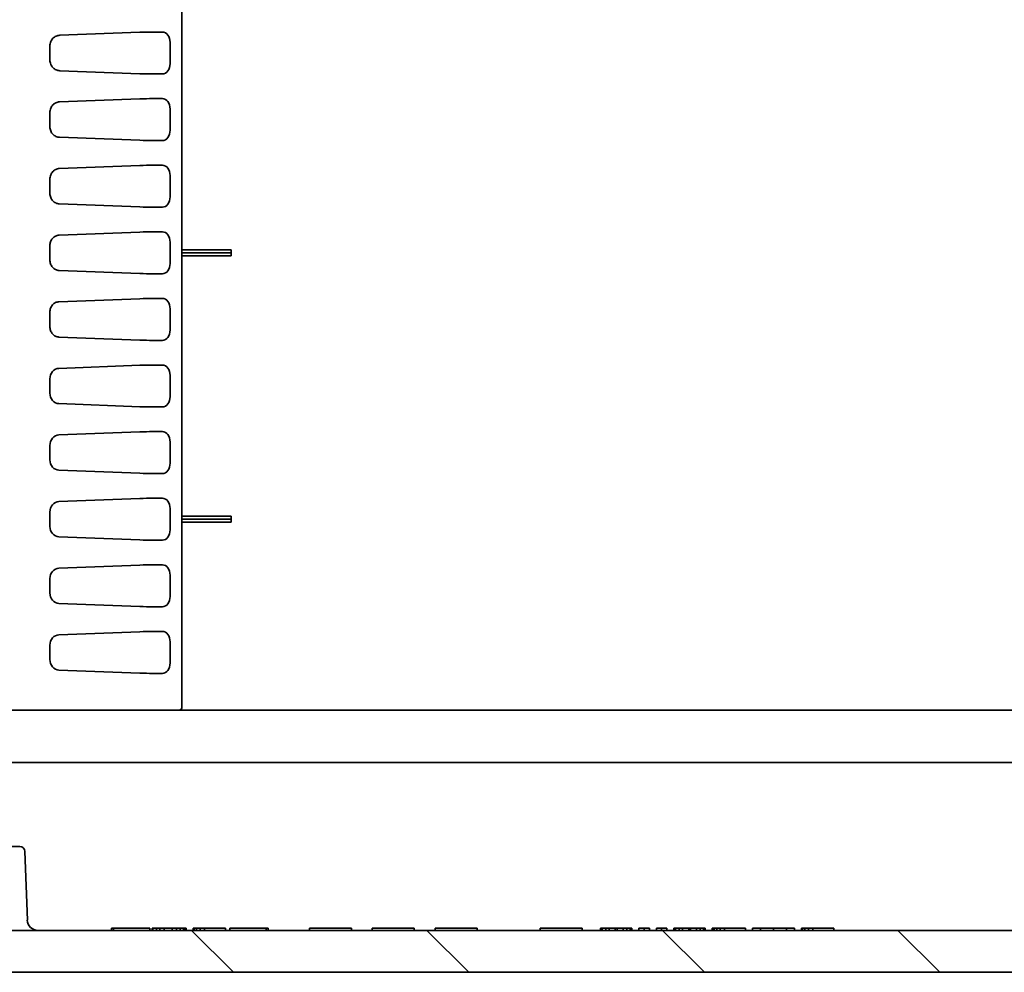
# Model space of a CAD drawing. Units: millimetres. Extents: x 72 to 3993, y 40 to 1445.
# Drawn here: x 2671 to 2764, y 1160 to 1251 of the extents above; entities that cross this region are included whole.
import ezdxf

# ---------------------------------------------------------------- set-up
doc = ezdxf.new("R2010")
doc.units = ezdxf.units.MM
doc.header["$LTSCALE"] = 5
doc.layers.add('Hatch (ISO)', color=1, linetype='Continuous', lineweight=18)
doc.layers.add('Visible (ISO)', color=7, linetype='Continuous', lineweight=35)

msp = doc.modelspace()

# ---------------------------------------------------------------- hatches: boundary and pattern name
at = {"layer": 'Hatch (ISO)'}
h = msp.add_hatch(dxfattribs=at)
h.set_pattern_fill('ANSI31', color=256, scale=127, style=0)
h.set_pattern_definition([(45, (1965, 0), (-11.22532, 11.22532), [])])
edge = h.paths.add_edge_path()
edge.add_line((2624.88, 1204.039), (2624.368, 1189.393))
edge.add_ellipse((2623.369, 1189.428), major_axis=(0.999, -0.035), ratio=1, start_angle=272, end_angle=360, ccw=False)
edge.add_line((2623.369, 1188.428), (2618.89, 1188.428))
edge.add_ellipse((2618.89, 1181.428), major_axis=(-7, 0), ratio=1, start_angle=270, end_angle=360.00013)
edge.add_line((2611.89, 1181.428), (2611.949, 1179.734))
edge.add_ellipse((2618.945, 1179.978), major_axis=(7, 0), ratio=1, start_angle=182, end_angle=270)
edge.add_line((2618.945, 1172.978), (2630.772, 1172.978))
edge.add_ellipse((2630.772, 1174.978), major_axis=(2, 0), ratio=1, start_angle=270, end_angle=358)
edge.add_line((2632.77, 1174.909), (2633.19, 1186.928))
edge.add_line((2633.19, 1186.928), (2634.19, 1186.928))
edge.add_line((2634.19, 1186.928), (2634.26, 1184.928))
edge.add_line((2634.26, 1184.928), (2634.89, 1184.928))
edge.add_line((2634.89, 1184.928), (2636.709, 1184.928))
edge.add_line((2636.709, 1184.928), (2638.407, 1184.928))
edge.add_ellipse((2638.407, 1184.428), major_axis=(0.5, 0.017), ratio=1, start_angle=0, end_angle=88, ccw=False)
edge.add_line((2638.907, 1184.446), (2639.204, 1175.928))
edge.add_line((2639.204, 1175.928), (2640.027, 1170.355))
edge.add_ellipse((2640.522, 1170.428), major_axis=(-0.5, 0), ratio=1, start_angle=8.39729, end_angle=90)
edge.add_line((2640.522, 1169.928), (2641.259, 1169.928))
edge.add_ellipse((2641.259, 1170.428), major_axis=(0.495, -0.073), ratio=1, start_angle=278.39729, end_angle=360)
edge.add_line((2641.753, 1170.355), (2642.576, 1175.928))
edge.add_line((2642.576, 1175.928), (2642.873, 1184.446))
edge.add_ellipse((2643.373, 1184.428), major_axis=(-0.5, 0.017), ratio=1, start_angle=272, end_angle=360, ccw=False)
edge.add_line((2643.373, 1184.928), (2649.125, 1184.928))
edge.add_ellipse((2649.125, 1185.228), major_axis=(0.3, 0), ratio=1, start_angle=270, end_angle=359)
edge.add_line((2649.425, 1185.223), (2652.129, 1340.137))
edge.add_ellipse((2652.629, 1340.128), major_axis=(-0.5, 0.009), ratio=1, start_angle=271, end_angle=360, ccw=False)
edge.add_line((2652.629, 1340.628), (2660.415, 1340.628))
edge.add_ellipse((2660.415, 1340.128), major_axis=(0.5, 0), ratio=1, start_angle=1, end_angle=90, ccw=False)
edge.add_line((2660.915, 1340.137), (2661.037, 1333.12))
edge.add_ellipse((2661.537, 1333.128), major_axis=(0.009, -0.5), ratio=1, start_angle=270, end_angle=359)
edge.add_line((2661.537, 1332.628), (2663.376, 1332.628))
edge.add_line((2663.376, 1332.628), (2663.446, 1334.628))
edge.add_line((2663.446, 1334.628), (2663.796, 1334.628))
edge.add_line((2663.796, 1334.628), (2663.863, 1342.331))
edge.add_ellipse((2664.163, 1342.328), major_axis=(0.003, 0.3), ratio=1, start_angle=0.5, end_angle=90, ccw=False)
edge.add_line((2664.163, 1342.628), (2667.928, 1342.628))
edge.add_ellipse((2667.928, 1342.328), major_axis=(0.3, 0), ratio=1, start_angle=0.5, end_angle=90, ccw=False)
edge.add_line((2668.228, 1342.331), (2668.296, 1334.628))
edge.add_line((2668.296, 1334.628), (2668.646, 1334.628))
edge.add_line((2668.646, 1334.628), (2668.716, 1332.628))
edge.add_line((2668.716, 1332.628), (2670.554, 1332.628))
edge.add_ellipse((2670.554, 1333.128), major_axis=(0.5, 0), ratio=1, start_angle=270, end_angle=359)
edge.add_line((2671.054, 1333.12), (2671.177, 1340.137))
edge.add_ellipse((2671.677, 1340.128), major_axis=(0.009, 0.5), ratio=1, start_angle=1, end_angle=90, ccw=False)
edge.add_line((2671.677, 1340.628), (2761.05, 1340.628))
edge.add_spline(control_points=[(2761.05, 1340.628), (2761.318, 1340.628), (2761.632, 1340.566), (2761.999, 1340.414), (2762.125, 1340.348), (2762.243, 1340.271)], knot_values=[0.320875, 0.320875, 0.320875, 0.320875, 0.401094, 0.401094, 0.439986, 0.439986, 0.439986, 0.439986], degree=3, periodic=0)
edge.add_ellipse((2771.05, 1353.628), major_axis=(13.358, -8.807), ratio=1, start_angle=270, end_angle=336.79698)
edge.add_spline(control_points=[(2779.858, 1340.271), (2779.976, 1340.348), (2780.101, 1340.414), (2780.468, 1340.566), (2780.783, 1340.628), (2781.05, 1340.628)], knot_values=[0.843515, 0.843515, 0.843515, 0.843515, 0.882407, 0.882407, 0.962626, 0.962626, 0.962626, 0.962626], degree=3, periodic=0)
edge.add_line((2781.05, 1340.628), (2870.424, 1340.628))
edge.add_spline(control_points=[(2870.424, 1340.628), (2870.485, 1340.628), (2870.558, 1340.614), (2870.672, 1340.567), (2870.734, 1340.525), (2870.821, 1340.438), (2870.862, 1340.377), (2870.908, 1340.265), (2870.923, 1340.197), (2870.924, 1340.137)], knot_values=[0.074048, 0.074048, 0.074048, 0.074048, 0.09256, 0.09256, 0.111072, 0.111072, 0.129584, 0.129584, 0.147231, 0.147231, 0.147231, 0.147231], degree=3, periodic=0)
edge.add_line((2870.924, 1340.137), (2871.046, 1333.12))
edge.add_spline(control_points=[(2871.046, 1333.12), (2871.047, 1333.06), (2871.062, 1332.991), (2871.108, 1332.88), (2871.149, 1332.818), (2871.236, 1332.731), (2871.298, 1332.69), (2871.412, 1332.643), (2871.484, 1332.628), (2871.546, 1332.628)], knot_values=[0.000866, 0.000866, 0.000866, 0.000866, 0.018512, 0.018512, 0.037024, 0.037024, 0.055536, 0.055536, 0.074048, 0.074048, 0.074048, 0.074048], degree=3, periodic=0)
edge.add_line((2871.546, 1332.628), (2873.385, 1332.628))
edge.add_line((2873.385, 1332.628), (2873.455, 1334.628))
edge.add_line((2873.455, 1334.628), (2873.805, 1334.628))
edge.add_line((2873.805, 1334.628), (2873.872, 1342.331))
edge.add_spline(control_points=[(2873.872, 1342.331), (2873.872, 1342.367), (2873.881, 1342.41), (2873.909, 1342.477), (2873.934, 1342.514), (2873.986, 1342.567), (2874.023, 1342.591), (2874.091, 1342.62), (2874.135, 1342.628), (2874.172, 1342.628)], knot_values=[0.000261, 0.000261, 0.000261, 0.000261, 0.011107, 0.011107, 0.022214, 0.022214, 0.033322, 0.033322, 0.044429, 0.044429, 0.044429, 0.044429], degree=3, periodic=0)
edge.add_line((2874.172, 1342.628), (2877.938, 1342.628))
edge.add_spline(control_points=[(2877.938, 1342.628), (2877.975, 1342.628), (2878.018, 1342.62), (2878.087, 1342.591), (2878.123, 1342.567), (2878.176, 1342.514), (2878.201, 1342.477), (2878.229, 1342.41), (2878.237, 1342.367), (2878.238, 1342.331)], knot_values=[0.133287, 0.133287, 0.133287, 0.133287, 0.144394, 0.144394, 0.155501, 0.155501, 0.166608, 0.166608, 0.177455, 0.177455, 0.177455, 0.177455], degree=3, periodic=0)
edge.add_line((2878.238, 1342.331), (2878.305, 1334.628))
edge.add_line((2878.305, 1334.628), (2878.655, 1334.628))
edge.add_line((2878.655, 1334.628), (2878.725, 1332.628))
edge.add_line((2878.725, 1332.628), (2880.563, 1332.628))
edge.add_spline(control_points=[(2880.563, 1332.628), (2880.625, 1332.628), (2880.698, 1332.643), (2880.812, 1332.69), (2880.873, 1332.731), (2880.961, 1332.818), (2881.002, 1332.88), (2881.048, 1332.991), (2881.062, 1333.06), (2881.063, 1333.12)], knot_values=[0.222144, 0.222144, 0.222144, 0.222144, 0.240656, 0.240656, 0.259168, 0.259168, 0.27768, 0.27768, 0.295327, 0.295327, 0.295327, 0.295327], degree=3, periodic=0)
edge.add_line((2881.063, 1333.12), (2881.186, 1340.137))
edge.add_spline(control_points=[(2881.186, 1340.137), (2881.187, 1340.197), (2881.201, 1340.265), (2881.247, 1340.377), (2881.289, 1340.438), (2881.376, 1340.525), (2881.437, 1340.567), (2881.551, 1340.614), (2881.624, 1340.628), (2881.686, 1340.628)], knot_values=[0.148962, 0.148962, 0.148962, 0.148962, 0.166608, 0.166608, 0.18512, 0.18512, 0.203632, 0.203632, 0.222144, 0.222144, 0.222144, 0.222144], degree=3, periodic=0)
edge.add_line((2881.686, 1340.628), (2889.471, 1340.628))
edge.add_ellipse((2889.471, 1340.128), major_axis=(0.5, 0.009), ratio=1, start_angle=0, end_angle=89, ccw=False)
edge.add_line((2889.971, 1340.137), (2892.675, 1185.223))
edge.add_ellipse((2892.975, 1185.228), major_axis=(-0.3, 0), ratio=1, start_angle=1, end_angle=90)
edge.add_line((2892.975, 1184.928), (2898.727, 1184.928))
edge.add_ellipse((2898.727, 1184.428), major_axis=(0.5, 0.017), ratio=1, start_angle=0, end_angle=88, ccw=False)
edge.add_line((2899.227, 1184.446), (2899.524, 1175.928))
edge.add_line((2899.524, 1175.928), (2900.347, 1170.355))
edge.add_ellipse((2900.842, 1170.428), major_axis=(-0.495, -0.073), ratio=1, start_angle=0, end_angle=81.60271)
edge.add_line((2900.842, 1169.928), (2901.579, 1169.928))
edge.add_ellipse((2901.579, 1170.428), major_axis=(0.5, 0), ratio=1, start_angle=270, end_angle=351.60271)
edge.add_line((2902.073, 1170.355), (2902.896, 1175.928))
edge.add_line((2902.896, 1175.928), (2903.193, 1184.446))
edge.add_ellipse((2903.693, 1184.428), major_axis=(-0.5, 0.017), ratio=1, start_angle=272, end_angle=360, ccw=False)
edge.add_line((2903.693, 1184.928), (2905.391, 1184.928))
edge.add_line((2905.391, 1184.928), (2907.84, 1184.928))
edge.add_line((2907.84, 1184.928), (2907.91, 1186.928))
edge.add_line((2907.91, 1186.928), (2908.91, 1186.928))
edge.add_line((2908.91, 1186.928), (2908.595, 1195.963))
edge.add_ellipse((2907.595, 1195.928), major_axis=(0.999, 0.035), ratio=1, start_angle=0, end_angle=88)
edge.add_line((2907.595, 1196.928), (2905.672, 1196.928))
edge.add_ellipse((2905.672, 1196.428), major_axis=(-0.5, 0), ratio=1, start_angle=270, end_angle=358)
edge.add_line((2905.173, 1196.446), (2904.927, 1189.411))
edge.add_ellipse((2904.427, 1189.428), major_axis=(0.5, -0.017), ratio=1, start_angle=272, end_angle=360, ccw=False)
edge.add_line((2904.427, 1188.928), (2897.102, 1188.928))
edge.add_ellipse((2897.102, 1189.428), major_axis=(-0.5, -0.009), ratio=1, start_angle=0, end_angle=89, ccw=False)
edge.add_line((2896.602, 1189.42), (2893.91, 1343.646))
edge.add_ellipse((2892.911, 1343.628), major_axis=(1, 0.017), ratio=1, start_angle=0, end_angle=89)
edge.add_line((2892.911, 1344.628), (2781.05, 1344.628))
edge.add_spline(control_points=[(2781.05, 1344.628), (2780.67, 1344.628), (2780.254, 1344.591), (2779.44, 1344.429), (2779.042, 1344.305), (2778.349, 1344.018), (2777.992, 1343.831), (2777.656, 1343.61)], knot_values=[0.91326, 0.91326, 0.91326, 0.91326, 1.027418, 1.027418, 1.141575, 1.141575, 1.252263, 1.252263, 1.252263, 1.252263], degree=3, periodic=0)
edge.add_ellipse((2771.05, 1353.628), major_axis=(-10.018, -6.606), ratio=1, start_angle=23.20302, end_angle=90, ccw=False)
edge.add_spline(control_points=[(2764.445, 1343.61), (2764.109, 1343.831), (2763.751, 1344.018), (2763.059, 1344.305), (2762.66, 1344.429), (2761.846, 1344.591), (2761.431, 1344.628), (2761.05, 1344.628)], knot_values=[2.400778, 2.400778, 2.400778, 2.400778, 2.511466, 2.511466, 2.625623, 2.625623, 2.739781, 2.739781, 2.739781, 2.739781], degree=3, periodic=0)
edge.add_line((2761.05, 1344.628), (2649.19, 1344.628))
edge.add_ellipse((2649.19, 1343.628), major_axis=(-1, 0.017), ratio=1, start_angle=271, end_angle=360)
edge.add_line((2648.19, 1343.646), (2646.048, 1220.928))
edge.add_line((2646.048, 1220.928), (2633.952, 1216.526))
edge.add_ellipse((2638.671, 1203.558), major_axis=(13.8, 0), ratio=1, start_angle=110, end_angle=178)
h = msp.add_hatch(dxfattribs=at)
h.set_pattern_fill('ANSI31', color=256, scale=127, angle=90.00021, style=0)
h.set_pattern_definition([(135.0002, (1965, 0), (-11.22528, -11.22536), [])])
edge = h.paths.add_edge_path()
edge.add_line((2645.849, 1179.928), (2645.767, 1179.928))
edge.add_ellipse((2645.767, 1178.928), major_axis=(-1, 0), ratio=1, start_angle=270, end_angle=350.90989)
edge.add_line((2644.779, 1179.086), (2644.274, 1175.931))
edge.add_line((2644.274, 1175.931), (2643.958, 1166.859))
edge.add_ellipse((2641.959, 1166.928), major_axis=(2, 0), ratio=1, start_angle=270, end_angle=358, ccw=False)
edge.add_line((2641.959, 1164.928), (2639.822, 1164.928))
edge.add_ellipse((2639.822, 1166.928), major_axis=(-1.999, -0.07), ratio=1, start_angle=0, end_angle=88, ccw=False)
edge.add_line((2637.823, 1166.859), (2637.209, 1184.446))
edge.add_ellipse((2636.709, 1184.428), major_axis=(0.5, 0), ratio=1, start_angle=2, end_angle=90)
edge.add_line((2636.709, 1184.928), (2634.89, 1184.928))
edge.add_line((2634.89, 1184.928), (2634.552, 1165.533))
edge.add_line((2634.552, 1165.533), (2631.023, 1166.155))
edge.add_ellipse((2631.458, 1168.617), major_axis=(2.5, 0), ratio=1, start_angle=182, end_angle=260, ccw=False)
edge.add_line((2628.959, 1168.53), (2628.821, 1172.478))
edge.add_line((2628.821, 1172.478), (2624.819, 1172.478))
edge.add_line((2624.819, 1172.478), (2624.94, 1169.008))
edge.add_ellipse((2630.936, 1169.217), major_axis=(6, 0), ratio=1, start_angle=182, end_angle=260)
edge.add_line((2629.894, 1163.308), (2648.976, 1159.944))
edge.add_ellipse((2649.15, 1160.928), major_axis=(-1, 0), ratio=1, start_angle=80, end_angle=90)
edge.add_line((2649.15, 1159.928), (2892.951, 1159.928))
edge.add_ellipse((2892.951, 1160.928), major_axis=(1, 0), ratio=1, start_angle=270, end_angle=280)
edge.add_line((2893.124, 1159.943), (2907.333, 1162.449))
edge.add_ellipse((2907.16, 1163.434), major_axis=(0.999, -0.035), ratio=1, start_angle=281.99973, end_angle=360.00001)
edge.add_line((2908.159, 1163.399), (2908.911, 1184.928))
edge.add_line((2908.911, 1184.928), (2907.84, 1184.928))
edge.add_line((2907.84, 1184.928), (2905.391, 1184.928))
edge.add_ellipse((2905.391, 1184.428), major_axis=(-0.5, 0), ratio=1, start_angle=270, end_angle=358)
edge.add_line((2904.892, 1184.446), (2904.278, 1166.858))
edge.add_ellipse((2902.279, 1166.928), major_axis=(1.999, -0.07), ratio=1, start_angle=272, end_angle=360, ccw=False)
edge.add_line((2902.279, 1164.928), (2900.142, 1164.928))
edge.add_ellipse((2900.142, 1166.928), major_axis=(-2, 0), ratio=1, start_angle=2, end_angle=90, ccw=False)
edge.add_line((2898.143, 1166.858), (2897.826, 1175.931))
edge.add_line((2897.826, 1175.931), (2897.321, 1179.086))
edge.add_ellipse((2896.334, 1178.928), major_axis=(1, 0), ratio=1, start_angle=9.09011, end_angle=90)
edge.add_line((2896.334, 1179.928), (2896.252, 1179.928))
edge.add_ellipse((2896.252, 1179.428), major_axis=(-0.5, 0), ratio=1, start_angle=270, end_angle=358)
edge.add_line((2895.752, 1179.446), (2895.227, 1164.411))
edge.add_ellipse((2894.727, 1164.428), major_axis=(0.5, -0.017), ratio=1, start_angle=272, end_angle=360, ccw=False)
edge.add_line((2894.727, 1163.928), (2647.373, 1163.928))
edge.add_ellipse((2647.373, 1164.428), major_axis=(-0.5, -0.017), ratio=1, start_angle=0, end_angle=88, ccw=False)
edge.add_line((2646.873, 1164.411), (2646.348, 1179.446))
edge.add_ellipse((2645.849, 1179.428), major_axis=(0.5, 0), ratio=1, start_angle=2, end_angle=90)

# ---------------------------------------------------------------- linework, layer by layer
at = {"layer": 'Visible (ISO)'}
for p, q in [((2686.042, 1335.128), (2686.042, 1185.228)), ((2674.392, 1249.265), (2682.031, 1249.554)), ((2683.208, 1249.578), (2684.171, 1249.578)), ((2684.903, 1248.588), (2684.903, 1246.569)), ((2673.452, 1248.263), (2673.452, 1246.893)), ((2674.392, 1245.892), (2682.031, 1245.603)), ((2683.208, 1245.578), (2684.171, 1245.578)), ((2674.366, 1242.914), (2682.031, 1243.204)), ((2683.208, 1243.228), (2684.171, 1243.228)), ((2684.903, 1242.238), (2684.903, 1240.219)), ((2673.452, 1241.913), (2673.452, 1240.543)), ((2674.366, 1239.543), (2682.031, 1239.253)), ((2683.208, 1239.228), (2684.171, 1239.228)), ((2674.342, 1236.563), (2682.031, 1236.854)), ((2683.208, 1236.878), (2684.171, 1236.878)), ((2673.452, 1235.563), (2673.452, 1234.193)), ((2684.903, 1235.888), (2684.903, 1233.869)), ((2674.342, 1233.194), (2682.031, 1232.903)), ((2683.208, 1232.878), (2684.171, 1232.878)), ((2674.321, 1230.212), (2682.031, 1230.504)), ((2683.208, 1230.528), (2684.171, 1230.528)), ((2673.452, 1229.213), (2673.452, 1227.843)), ((2684.903, 1229.538), (2684.903, 1227.519)), ((2686.042, 1228.826), (2690.742, 1228.826)), ((2686.042, 1228.528), (2690.742, 1228.528)), ((2686.042, 1228.248), (2690.742, 1228.248)), ((2690.742, 1228.528), (2690.742, 1228.826)), ((2690.742, 1228.248), (2690.742, 1228.528)), ((2674.321, 1226.845), (2682.031, 1226.553)), ((2683.208, 1226.528), (2684.171, 1226.528)), ((2683.208, 1224.178), (2684.171, 1224.178)), ((2674.307, 1223.861), (2682.031, 1224.154)), ((2673.452, 1222.862), (2673.452, 1221.494)), ((2684.903, 1223.188), (2684.903, 1221.169)), ((2674.307, 1220.495), (2682.031, 1220.203)), ((2683.208, 1220.178), (2684.171, 1220.178)), ((2674.306, 1217.511), (2682.031, 1217.804)), ((2683.208, 1217.828), (2684.171, 1217.828)), ((2684.903, 1216.838), (2684.903, 1214.819)), ((2673.452, 1215.144), (2673.452, 1216.512)), ((2674.306, 1214.145), (2682.031, 1213.853)), ((2683.208, 1213.828), (2684.171, 1213.828)), ((2674.306, 1211.161), (2682.031, 1211.454)), ((2683.208, 1211.478), (2684.171, 1211.478)), ((2673.452, 1208.794), (2673.452, 1210.162)), ((2684.903, 1210.488), (2684.903, 1208.469)), ((2674.306, 1207.795), (2682.031, 1207.503)), ((2683.208, 1207.478), (2684.171, 1207.478)), ((2674.306, 1204.811), (2682.031, 1205.104)), ((2683.208, 1205.128), (2684.171, 1205.128)), ((2673.452, 1202.444), (2673.452, 1203.812)), ((2684.903, 1204.138), (2684.903, 1202.119)), ((2686.042, 1203.426), (2690.742, 1203.426)), ((2686.042, 1203.128), (2690.742, 1203.128)), ((2686.042, 1202.848), (2690.742, 1202.848)), ((2690.742, 1203.128), (2690.742, 1203.426)), ((2690.742, 1202.848), (2690.742, 1203.128)), ((2674.306, 1201.445), (2682.031, 1201.153)), ((2683.208, 1201.128), (2684.171, 1201.128)), ((2674.306, 1198.461), (2682.031, 1198.754)), ((2683.208, 1198.778), (2684.171, 1198.778)), ((2673.452, 1196.094), (2673.452, 1197.462)), ((2684.903, 1197.788), (2684.903, 1195.769)), ((2674.306, 1195.095), (2682.031, 1194.803)), ((2683.208, 1194.778), (2684.171, 1194.778)), ((2674.306, 1192.111), (2682.031, 1192.404)), ((2683.208, 1192.428), (2684.171, 1192.428)), ((2684.903, 1191.438), (2684.903, 1189.419)), ((2673.452, 1189.744), (2673.452, 1191.112)), ((2674.306, 1188.745), (2682.031, 1188.453)), ((2683.208, 1188.428), (2684.171, 1188.428)), ((2682.172, 1184.928), (2668.811, 1184.928)), ((2682.172, 1184.928), (2682.996, 1184.928)), ((2685.742, 1184.928), (2682.996, 1184.928)), ((2856.359, 1184.928), (2685.742, 1184.928)), ((2670.89, 1179.928), (2645.849, 1179.928)), ((2871.21, 1179.928), (2670.89, 1179.928)), ((2661.533, 1171.928), (2670.567, 1171.928)), ((2671.067, 1171.446), (2671.296, 1164.893)), ((2679.325, 1164.128), (2679.525, 1164.128)), ((2679.325, 1163.928), (2679.325, 1164.128)), ((2679.525, 1164.128), (2682.989, 1164.128)), ((2679.525, 1163.928), (2679.525, 1164.128)), ((2682.989, 1163.928), (2682.989, 1164.128)), ((2683.189, 1164.128), (2683.273, 1164.128)), ((2683.189, 1163.928), (2683.189, 1164.128)), ((2683.273, 1164.128), (2683.606, 1164.128)), ((2683.273, 1163.928), (2683.273, 1164.128)), ((2683.606, 1164.128), (2683.939, 1164.128)), ((2683.606, 1163.928), (2683.606, 1164.128)), ((2683.939, 1164.128), (2684.356, 1164.128)), ((2683.939, 1163.928), (2683.939, 1164.128)), ((2684.356, 1164.128), (2685.106, 1164.128)), ((2684.356, 1163.928), (2684.356, 1164.128)), ((2685.106, 1164.128), (2685.523, 1164.128)), ((2685.106, 1163.928), (2685.106, 1164.128)), ((2685.523, 1164.128), (2685.856, 1164.128)), ((2685.523, 1163.928), (2685.523, 1164.128)), ((2685.856, 1164.128), (2686.189, 1164.128)), ((2685.856, 1163.928), (2685.856, 1164.128)), ((2686.189, 1164.128), (2686.356, 1164.128)), ((2686.189, 1163.928), (2686.189, 1164.128)), ((2686.356, 1164.128), (2686.439, 1164.128)), ((2686.356, 1163.928), (2686.356, 1164.128)), ((2686.439, 1163.928), (2686.439, 1164.128)), ((2687.106, 1164.128), (2687.189, 1164.128)), ((2687.106, 1163.928), (2687.106, 1164.128)), ((2687.189, 1164.128), (2687.439, 1164.128)), ((2687.189, 1163.928), (2687.189, 1164.128)), ((2687.439, 1164.128), (2687.773, 1164.128)), ((2687.439, 1163.928), (2687.439, 1164.128)), ((2687.773, 1164.128), (2688.189, 1164.128)), ((2687.773, 1163.928), (2687.773, 1164.128)), ((2688.189, 1164.128), (2690.189, 1164.128)), ((2688.189, 1163.928), (2688.189, 1164.128)), ((2690.189, 1163.928), (2690.189, 1164.128)), ((2690.589, 1164.128), (2694.053, 1164.128)), ((2690.589, 1163.928), (2690.589, 1164.128)), ((2694.053, 1164.128), (2694.253, 1164.128)), ((2694.053, 1163.928), (2694.053, 1164.128)), ((2694.253, 1163.928), (2694.253, 1164.128)), ((2702.189, 1164.128), (2698.189, 1164.128)), ((2698.189, 1163.928), (2698.189, 1164.128)), ((2702.189, 1163.928), (2702.189, 1164.128)), ((2708.189, 1164.128), (2704.189, 1164.128)), ((2704.189, 1163.928), (2704.189, 1164.128)), ((2708.189, 1163.928), (2708.189, 1164.128)), ((2714.189, 1164.128), (2710.189, 1164.128)), ((2710.189, 1163.928), (2710.189, 1164.128)), ((2714.189, 1163.928), (2714.189, 1164.128)), ((2724.189, 1164.128), (2720.189, 1164.128)), ((2720.189, 1163.928), (2720.189, 1164.128)), ((2724.189, 1163.928), (2724.189, 1164.128)), ((2725.939, 1164.128), (2726.023, 1164.128)), ((2725.939, 1163.928), (2725.939, 1164.128)), ((2726.023, 1164.128), (2726.106, 1164.128)), ((2726.023, 1163.928), (2726.023, 1164.128)), ((2726.106, 1164.128), (2726.439, 1164.128)), ((2726.106, 1163.928), (2726.106, 1164.128)), ((2726.439, 1164.128), (2726.773, 1164.128)), ((2726.439, 1163.928), (2726.439, 1164.128)), ((2726.773, 1164.128), (2727.356, 1164.128)), ((2726.773, 1163.928), (2726.773, 1164.128)), ((2727.356, 1164.128), (2727.523, 1164.128)), ((2727.356, 1163.928), (2727.356, 1164.128)), ((2727.523, 1164.128), (2728.106, 1164.128)), ((2727.523, 1163.928), (2727.523, 1164.128)), ((2728.106, 1164.128), (2728.439, 1164.128)), ((2728.106, 1163.928), (2728.106, 1164.128)), ((2728.439, 1164.128), (2728.773, 1164.128)), ((2728.439, 1163.928), (2728.439, 1164.128)), ((2728.773, 1164.128), (2728.856, 1164.128)), ((2728.773, 1163.928), (2728.773, 1164.128)), ((2728.856, 1164.128), (2728.939, 1164.128)), ((2728.856, 1163.928), (2728.856, 1164.128)), ((2728.939, 1163.928), (2728.939, 1164.128)), ((2729.606, 1164.128), (2730.106, 1164.128)), ((2729.606, 1163.928), (2729.606, 1164.128)), ((2730.106, 1164.128), (2730.606, 1164.128)), ((2730.106, 1163.928), (2730.106, 1164.128)), ((2730.606, 1163.928), (2730.606, 1164.128)), ((2731.273, 1164.128), (2731.773, 1164.128)), ((2731.273, 1163.928), (2731.273, 1164.128)), ((2731.773, 1164.128), (2732.273, 1164.128)), ((2731.773, 1163.928), (2731.773, 1164.128)), ((2732.273, 1163.928), (2732.273, 1164.128)), ((2732.939, 1164.128), (2733.023, 1164.128)), ((2732.939, 1163.928), (2732.939, 1164.128)), ((2733.023, 1164.128), (2733.106, 1164.128)), ((2733.023, 1163.928), (2733.023, 1164.128)), ((2733.106, 1164.128), (2733.439, 1164.128)), ((2733.106, 1163.928), (2733.106, 1164.128)), ((2733.439, 1164.128), (2733.773, 1164.128)), ((2733.439, 1163.928), (2733.439, 1164.128)), ((2733.773, 1164.128), (2734.356, 1164.128)), ((2733.773, 1163.928), (2733.773, 1164.128)), ((2734.356, 1164.128), (2734.523, 1164.128)), ((2734.356, 1163.928), (2734.356, 1164.128)), ((2734.523, 1164.128), (2735.106, 1164.128)), ((2734.523, 1163.928), (2734.523, 1164.128)), ((2735.106, 1164.128), (2735.439, 1164.128)), ((2735.106, 1163.928), (2735.106, 1164.128)), ((2735.439, 1164.128), (2735.773, 1164.128)), ((2735.439, 1163.928), (2735.439, 1164.128)), ((2735.773, 1164.128), (2735.856, 1164.128)), ((2735.773, 1163.928), (2735.773, 1164.128)), ((2735.856, 1164.128), (2735.939, 1164.128)), ((2735.856, 1163.928), (2735.856, 1164.128)), ((2735.939, 1163.928), (2735.939, 1164.128)), ((2736.606, 1164.128), (2736.689, 1164.128)), ((2736.606, 1163.928), (2736.606, 1164.128)), ((2736.689, 1164.128), (2736.773, 1164.128)), ((2736.689, 1163.928), (2736.689, 1164.128)), ((2736.773, 1164.128), (2737.023, 1164.128)), ((2736.773, 1163.928), (2736.773, 1164.128)), ((2737.023, 1164.128), (2737.356, 1164.128)), ((2737.023, 1163.928), (2737.023, 1164.128)), ((2737.356, 1164.128), (2737.773, 1164.128)), ((2737.356, 1163.928), (2737.356, 1164.128)), ((2737.773, 1164.128), (2739.773, 1164.128)), ((2737.773, 1163.928), (2737.773, 1164.128)), ((2739.773, 1163.928), (2739.773, 1164.128)), ((2740.439, 1164.128), (2741.189, 1164.128)), ((2740.439, 1163.928), (2740.439, 1164.128)), ((2741.189, 1164.128), (2742.439, 1164.128)), ((2741.189, 1163.928), (2741.189, 1164.128)), ((2742.439, 1164.128), (2743.689, 1164.128)), ((2742.439, 1163.928), (2742.439, 1164.128)), ((2743.689, 1164.128), (2744.439, 1164.128)), ((2743.689, 1163.928), (2743.689, 1164.128)), ((2744.439, 1163.928), (2744.439, 1164.128)), ((2745.106, 1164.128), (2745.189, 1164.128)), ((2745.106, 1163.928), (2745.106, 1164.128)), ((2745.189, 1163.928), (2745.189, 1164.128)), ((2745.189, 1164.128), (2745.439, 1164.128)), ((2745.439, 1164.128), (2745.773, 1164.128)), ((2745.439, 1163.928), (2745.439, 1164.128)), ((2745.773, 1164.128), (2746.189, 1164.128)), ((2745.773, 1163.928), (2745.773, 1164.128)), ((2746.189, 1164.128), (2748.189, 1164.128)), ((2746.189, 1163.928), (2746.189, 1164.128)), ((2748.189, 1163.928), (2748.189, 1164.128)), ((2894.727, 1163.928), (2647.373, 1163.928)), ((2649.15, 1159.928), (2892.951, 1159.928))]:
    msp.add_line(p, q, dxfattribs=at)
for centre, radius, start, end in [((2685.742, 1185.228), 0.3, 269.99999, 359.99999), ((2670.567, 1171.428), 0.5, 1.99999, 89.99999), ((2672.295, 1164.928), 1, 181.99999, 269.99999)]:
    msp.add_arc(centre, radius, start, end, dxfattribs=at)
for centre, major_axis, ratio, start_param, end_param in [((2682.501, 1249.543), (-1, -0.025), 0.024678, 3.926381, 5.200472), ((2684.164, 1248.578), (0.017, 1.001), 0.738834, 4.734861, 6.295454), ((2684.164, 1246.579), (-0.017, 1.001), 0.738834, 3.129324, 4.689917), ((2682.501, 1245.613), (-1, 0.025), 0.024678, 1.082714, 2.356804), ((2682.501, 1243.193), (-1, -0.025), 0.024678, 3.926381, 5.200472), ((2684.164, 1242.228), (0.017, 1.001), 0.738834, 4.734861, 6.295454), ((2684.164, 1240.229), (-0.017, 1.001), 0.738834, 3.129324, 4.689917), ((2682.501, 1239.263), (-1, 0.025), 0.024678, 1.082714, 2.356804), ((2682.501, 1236.843), (-1, -0.025), 0.024678, 3.926381, 5.200472), ((2684.164, 1235.878), (0.017, 1.001), 0.738834, 4.734861, 6.295454), ((2684.164, 1233.879), (-0.017, 1.001), 0.738834, 3.129324, 4.689917), ((2682.501, 1232.913), (-1, 0.025), 0.024678, 1.082714, 2.356804), ((2682.501, 1230.493), (-1, -0.025), 0.024678, 3.926381, 5.200472), ((2684.164, 1229.528), (0.017, 1.001), 0.738834, 4.734861, 6.295454), ((2684.164, 1227.529), (-0.017, 1.001), 0.738834, 3.129324, 4.689917), ((2682.501, 1226.563), (-1, 0.025), 0.024678, 1.082714, 2.356804), ((2682.501, 1224.143), (-1, -0.025), 0.024678, 3.926381, 5.200472), ((2684.164, 1223.178), (0.017, 1.001), 0.738834, 4.734861, 6.295454), ((2684.164, 1221.179), (-0.017, 1.001), 0.738834, 3.129324, 4.689917), ((2682.501, 1220.213), (-1, 0.025), 0.024678, 1.082714, 2.356804), ((2682.501, 1217.793), (-1, -0.025), 0.024678, 3.926381, 5.200472), ((2684.164, 1216.828), (0.017, 1.001), 0.738834, 4.734861, 6.295454), ((2674.335, 1216.512), (0.001, -1), 0.883449, 3.173872, 4.710951), ((2674.335, 1215.145), (-0.001, -1), 0.883449, 4.713827, 6.250906), ((2684.164, 1214.829), (-0.017, 1.001), 0.738834, 3.129324, 4.689917), ((2682.501, 1213.863), (-1, 0.025), 0.024678, 1.082714, 2.356804), ((2674.335, 1210.162), (0.001, -1), 0.883449, 3.173872, 4.710951), ((2682.501, 1211.443), (-1, -0.025), 0.024678, 3.926381, 5.200472), ((2684.164, 1210.478), (0.017, 1.001), 0.738834, 4.734861, 6.295454), ((2674.335, 1208.795), (-0.001, -1), 0.883449, 4.713827, 6.250906), ((2684.164, 1208.479), (-0.017, 1.001), 0.738834, 3.129324, 4.689917), ((2682.501, 1207.513), (-1, 0.025), 0.024678, 1.082714, 2.356804), ((2674.335, 1203.812), (0.001, -1), 0.883449, 3.173872, 4.710951), ((2682.501, 1205.093), (-1, -0.025), 0.024678, 3.926381, 5.200472), ((2684.164, 1204.128), (0.017, 1.001), 0.738834, 4.734861, 6.295454), ((2674.335, 1202.445), (-0.001, -1), 0.883449, 4.713827, 6.250906), ((2684.164, 1202.129), (-0.017, 1.001), 0.738834, 3.129324, 4.689917), ((2682.501, 1201.163), (-1, 0.025), 0.024678, 1.082714, 2.356804), ((2674.335, 1197.462), (0.001, -1), 0.883449, 3.173872, 4.710951), ((2682.501, 1198.743), (-1, -0.025), 0.024678, 3.926381, 5.200472), ((2684.164, 1197.778), (0.017, 1.001), 0.738834, 4.734861, 6.295454), ((2674.335, 1196.095), (-0.001, -1), 0.883449, 4.713827, 6.250906), ((2684.164, 1195.779), (-0.017, 1.001), 0.738834, 3.129324, 4.689917), ((2682.501, 1194.813), (-1, 0.025), 0.024678, 1.082714, 2.356804), ((2682.501, 1192.393), (-1, -0.025), 0.024678, 3.926381, 5.200472), ((2684.164, 1191.428), (0.017, 1.001), 0.738834, 4.734861, 6.295454), ((2674.335, 1191.112), (0.001, -1), 0.883449, 3.173872, 4.710951), ((2674.335, 1189.745), (-0.001, -1), 0.883449, 4.713827, 6.250906), ((2684.164, 1189.429), (-0.017, 1.001), 0.738834, 3.129324, 4.689917), ((2682.501, 1188.463), (-1, 0.025), 0.024678, 1.082714, 2.356804)]:
    msp.add_ellipse(centre, major_axis=major_axis, ratio=ratio, start_param=start_param, end_param=end_param, dxfattribs=at)
for points, knots in [([(2674.392, 1249.265), (2674.272, 1249.26), (2674.154, 1249.234), (2673.931, 1249.138), (2673.827, 1249.068), (2673.652, 1248.888), (2673.581, 1248.782), (2673.504, 1248.598), (2673.484, 1248.531), (2673.458, 1248.396), (2673.452, 1248.33), (2673.452, 1248.263)], [0.000001, 0.000001, 0.000001, 0.000001, 0.0405102, 0.0405102, 0.0812972, 0.0812972, 0.1211516, 0.1211516, 0.1425412, 0.1425412, 0.1625948, 0.1625948, 0.1625948, 0.1625948]), ([(2673.452, 1246.893), (2673.452, 1246.827), (2673.458, 1246.76), (2673.484, 1246.626), (2673.504, 1246.559), (2673.581, 1246.375), (2673.652, 1246.268), (2673.827, 1246.089), (2673.931, 1246.019), (2674.154, 1245.922), (2674.272, 1245.896), (2674.392, 1245.892)], [0.0000015, 0.0000015, 0.0000015, 0.0000015, 0.0199672, 0.0199672, 0.0412629, 0.0412629, 0.0809429, 0.0809429, 0.1215514, 0.1215514, 0.1618829, 0.1618829, 0.1618829, 0.1618829]), ([(2674.366, 1242.914), (2674.248, 1242.909), (2674.132, 1242.883), (2673.913, 1242.784), (2673.813, 1242.713), (2673.643, 1242.532), (2673.574, 1242.425), (2673.502, 1242.243), (2673.482, 1242.176), (2673.458, 1242.044), (2673.452, 1241.979), (2673.452, 1241.913)], [0.000001, 0.000001, 0.000001, 0.000001, 0.0400495, 0.0400495, 0.0800308, 0.0800308, 0.1193956, 0.1193956, 0.1403571, 0.1403571, 0.160062, 0.160062, 0.160062, 0.160062]), ([(2673.452, 1240.543), (2673.452, 1240.478), (2673.458, 1240.413), (2673.482, 1240.28), (2673.502, 1240.214), (2673.574, 1240.031), (2673.643, 1239.924), (2673.813, 1239.744), (2673.913, 1239.673), (2674.132, 1239.574), (2674.248, 1239.547), (2674.366, 1239.543)], [0.0000016, 0.0000016, 0.0000016, 0.0000016, 0.01964, 0.01964, 0.0405306, 0.0405306, 0.0797638, 0.0797638, 0.1196114, 0.1196114, 0.1595246, 0.1595246, 0.1595246, 0.1595246]), ([(2674.342, 1236.563), (2674.225, 1236.558), (2674.11, 1236.531), (2673.896, 1236.43), (2673.799, 1236.358), (2673.634, 1236.176), (2673.568, 1236.068), (2673.499, 1235.887), (2673.481, 1235.822), (2673.458, 1235.692), (2673.452, 1235.628), (2673.452, 1235.563)], [0.000001, 0.000001, 0.000001, 0.000001, 0.0395689, 0.0395689, 0.0788817, 0.0788817, 0.117863, 0.117863, 0.138362, 0.138362, 0.1576795, 0.1576795, 0.1576795, 0.1576795]), ([(2673.452, 1234.193), (2673.452, 1234.129), (2673.458, 1234.065), (2673.481, 1233.935), (2673.499, 1233.87), (2673.568, 1233.688), (2673.634, 1233.581), (2673.799, 1233.399), (2673.896, 1233.327), (2674.11, 1233.226), (2674.225, 1233.198), (2674.342, 1233.194)], [0.0000014, 0.0000014, 0.0000014, 0.0000014, 0.0192757, 0.0192757, 0.039729, 0.039729, 0.0786233, 0.0786233, 0.1178483, 0.1178483, 0.1573266, 0.1573266, 0.1573266, 0.1573266]), ([(2674.321, 1230.212), (2674.203, 1230.208), (2674.087, 1230.178), (2673.875, 1230.071), (2673.78, 1229.997), (2673.621, 1229.812), (2673.559, 1229.703), (2673.474, 1229.466), (2673.452, 1229.34), (2673.452, 1229.213)], [0.000001, 0.000001, 0.000001, 0.000001, 0.0400257, 0.0400257, 0.078862, 0.078862, 0.1175368, 0.1175368, 0.1557275, 0.1557275, 0.1557275, 0.1557275]), ([(2673.452, 1227.843), (2673.452, 1227.716), (2673.474, 1227.59), (2673.559, 1227.353), (2673.622, 1227.244), (2673.781, 1227.059), (2673.875, 1226.985), (2674.087, 1226.879), (2674.203, 1226.849), (2674.321, 1226.845)], [0.0000015, 0.0000015, 0.0000015, 0.0000015, 0.0381913, 0.0381913, 0.0768226, 0.0768226, 0.1156118, 0.1156118, 0.1555478, 0.1555478, 0.1555478, 0.1555478]), ([(2674.307, 1223.861), (2674.193, 1223.857), (2674.081, 1223.828), (2673.874, 1223.724), (2673.78, 1223.65), (2673.622, 1223.465), (2673.559, 1223.356), (2673.474, 1223.118), (2673.452, 1222.991), (2673.452, 1222.862)], [0.000001, 0.000001, 0.000001, 0.000001, 0.0386837, 0.0386837, 0.0772358, 0.0772358, 0.1158488, 0.1158488, 0.1543665, 0.1543665, 0.1543665, 0.1543665]), ([(2673.452, 1221.494), (2673.452, 1221.366), (2673.474, 1221.239), (2673.559, 1221), (2673.622, 1220.892), (2673.78, 1220.707), (2673.874, 1220.633), (2674.081, 1220.528), (2674.193, 1220.499), (2674.307, 1220.495)], [0.0000014, 0.0000014, 0.0000014, 0.0000014, 0.0385112, 0.0385112, 0.0771172, 0.0771172, 0.1156623, 0.1156623, 0.154337, 0.154337, 0.154337, 0.154337]), ([(2680.345, 1184.928), (2680.338, 1184.928), (2680.334, 1184.928), (2680.334, 1184.928), (2680.334, 1184.928), (2680.334, 1184.928), (2680.334, 1184.928), (2680.334, 1184.928), (2680.334, 1184.928), (2680.332, 1184.928), (2680.33, 1184.928), (2680.328, 1184.928), (2680.327, 1184.928), (2680.326, 1184.928), (2680.326, 1184.928), (2680.325, 1184.928)], [0, 0, 0, 0, 0.01277315, 0.01277315, 0.01317414, 0.01317414, 0.01321398, 0.01321398, 0.01323901, 0.01323901, 0.01368878, 0.01368878, 0.01400709, 0.01400709, 0.01404688, 0.01404688, 0.01404688, 0.01404688])]:
    msp.add_open_spline(points, degree=3, knots=knots, dxfattribs=at)

doc.saveas('drawing.dxf')
